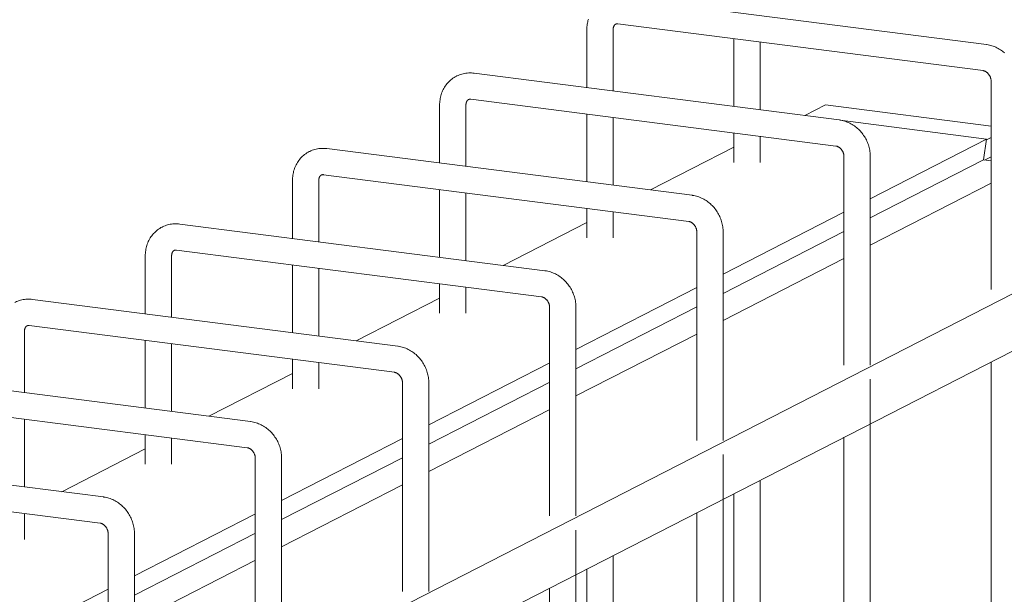
# Model space of a CAD drawing. Units: millimetres. Extents: x 8294 to 41022, y 47408 to 125005.
# Drawn here: x 36765 to 37213, y 51676 to 51938 of the extents above; entities that cross this region are included whole.
import ezdxf

# ---------------------------------------------------------------- set-up
doc = ezdxf.new("R2010")
doc.units = ezdxf.units.MM
doc.layers.add('S-FSTN', color=5, linetype='Continuous', lineweight=18)

# ---------------------------------------------------------------- blocks, each defined once
blk = doc.blocks.new('Stabox D - 230D-12-150-1250-309431-3D Open')
at = {"layer": 'S-FSTN'}
for p, q in [((-638.62, 112.12), (-804.99, 133.42)), ((-806.51, 121.52), (-640.14, 100.21)), ((-820.7, 118.95), (-820.7, 92.47)), ((-808.7, 90.93), (-808.7, 118.95)), ((-753.63, 114.75), (-753.63, 83.88)), ((-753.63, 114.75), (-753.63, 83.88)), ((-741.63, 82.34), (-741.63, 113.21)), ((-741.63, 82.34), (-741.63, 113.21)), ((-705.68, 77.74), (-872.05, 99.04)), ((-636.43, 95.35), (-636.43, 0.36)), ((-873.58, 87.14), (-707.2, 65.84)), ((-887.76, 84.57), (-887.76, 58.09)), ((-875.76, 56.55), (-875.76, 84.57)), ((-711.87, 84.59), (-721.33, 79.74)), ((-711.87, 84.59), (-636.42, 74.93)), ((-820.7, 80.37), (-820.7, 49.5)), ((-808.7, 47.96), (-808.7, 78.84)), ((-705.24, 77.55), (-638.52, 69.01)), ((-753.63, 71.78), (-753.63, 58.33)), ((-753.63, 71.78), (-753.63, 58.33)), ((-741.63, 58.33), (-741.63, 70.25)), ((-741.63, 58.33), (-741.63, 70.25)), ((-638.52, 69.01), (-691.53, 41.83)), ((-638.52, 69.01), (-639.86, 59.51)), ((-636.42, 69.78), (-638.56, 68.68)), ((-772.74, 43.36), (-939.12, 64.67)), ((-753.62, 65.3), (-791.7, 45.79)), ((-703.5, 60.98), (-703.5, -34.02)), ((-639.86, 59.51), (-691.51, 33.04)), ((-691.5, -34.02), (-691.5, 60.98)), ((-639.86, 59.51), (-636.42, 59.07)), ((-636.42, 60.97), (-639.39, 59.45)), ((-1055.62, -221.3), (-519.1, 53.71)), ((-954.83, 50.2), (-954.83, 23.71)), ((-942.83, 22.18), (-942.83, 50.2)), ((-940.64, 52.77), (-774.27, 31.46)), ((-887.76, 46), (-887.76, 15.12)), ((-636.42, 48.88), (-691.51, 20.64)), ((-875.76, 13.59), (-875.76, 44.46)), ((-820.7, 37.41), (-820.7, 23.96)), ((-808.7, 23.96), (-808.7, 35.87)), ((-703.49, 35.7), (-758.59, 7.46)), ((-839.81, 8.99), (-1006.18, 30.29)), ((-820.69, 30.93), (-858.76, 11.41)), ((-523.58, 25.29), (-1060.09, -249.72)), ((-770.56, 26.6), (-770.56, -68.39)), ((-703.49, 26.9), (-758.57, -1.34)), ((-758.56, -68.39), (-758.56, 26.6)), ((-1007.71, 18.39), (-841.33, -2.92)), ((-1021.89, 15.82), (-1021.89, -10.66)), ((-1009.89, -12.2), (-1009.89, 15.82)), ((-703.49, 14.5), (-758.57, -13.74)), ((-954.83, 11.62), (-954.83, -19.25)), ((-942.83, -20.79), (-942.83, 10.08)), ((-887.76, 3.03), (-887.76, -10.42)), ((-875.76, -10.42), (-875.76, 1.49)), ((-770.55, 1.33), (-825.66, -26.92)), ((-906.87, -25.39), (-1073.25, -4.08)), ((-887.75, -3.45), (-925.82, -22.97)), ((-837.63, -7.78), (-837.63, -102.77)), ((-770.55, -7.48), (-825.64, -35.72)), ((-825.63, -102.77), (-825.63, -7.78)), ((-1074.77, -15.99), (-908.4, -37.29)), ((-1076.95, -46.58), (-1076.95, -18.56)), ((-770.55, -19.88), (-825.64, -48.11)), ((-1021.89, -22.76), (-1021.89, -53.63)), ((-1009.89, -55.17), (-1009.89, -24.29)), ((-954.83, -31.35), (-954.83, -44.8)), ((-942.83, -44.8), (-942.83, -32.88)), ((-837.61, -33.05), (-892.72, -61.3)), ((-636.43, -32.56), (-636.43, -474.95)), ((-973.94, -59.77), (-1140.31, -38.46)), ((-954.81, -37.83), (-992.89, -57.34)), ((-904.69, -42.15), (-904.69, -137.15)), ((-837.61, -41.86), (-892.7, -70.09)), ((-892.69, -137.15), (-892.69, -42.15)), ((-691.5, -45.35), (-691.5, -40.48)), ((-691.5, -509.33), (-691.5, -45.35)), ((-1141.84, -50.36), (-975.46, -71.67)), ((-837.61, -54.25), (-892.7, -82.49)), ((-1076.95, -89.54), (-1076.95, -58.67)), ((-1021.89, -65.72), (-1021.89, -79.17)), ((-1009.89, -79.17), (-1009.89, -67.26)), ((-703.5, -66.94), (-703.5, -509.33)), ((-904.68, -67.43), (-959.78, -95.67)), ((-1041, -94.14), (-1207.38, -72.84)), ((-1021.88, -72.2), (-1059.95, -91.72)), ((-904.68, -76.23), (-959.76, -104.47)), ((-758.56, -79.73), (-758.56, -74.85)), ((-971.75, -76.53), (-971.75, -171.52)), ((-959.75, -171.52), (-959.75, -76.53)), ((-758.56, -543.71), (-758.56, -79.73)), ((-1208.9, -84.74), (-1042.52, -106.05)), ((-904.68, -88.63), (-959.76, -116.87)), ((-741.63, -184.99), (-741.63, -86.49)), ((-753.63, -92.64), (-753.63, -184.99)), ((-1076.95, -113.55), (-1076.95, -101.64)), ((-971.74, -101.8), (-1026.85, -130.05)), ((-770.56, -101.32), (-770.56, -543.71)), ((-1038.82, -110.91), (-1038.82, -205.9)), ((-971.74, -110.61), (-1026.83, -138.85)), ((-1026.82, -205.9), (-1026.82, -110.91)), ((-825.63, -114.11), (-825.63, -109.23)), ((-825.63, -578.08), (-825.63, -114.11)), ((-808.7, -451.36), (-808.7, -120.86)), ((-971.74, -123.01), (-1026.83, -151.24)), ((-820.7, -127.02), (-820.7, -451.36)), ((-1038.81, -136.18), (-1175.03, -206.01)), ((-837.63, -135.69), (-837.63, -578.08))]:
    blk.add_line(p, q, dxfattribs=at)
for points in [[(-819.98, 123.69, 0), (-820.15, 123.11, 0), (-820.3, 122.51, 0), (-820.42, 121.91, 0), (-820.52, 121.31, 0), (-820.6, 120.71, 0), (-820.66, 120.1, 0), (-820.69, 119.49, 0), (-820.7, 118.95, 0)], [(-808.7, 118.95, 0), (-808.69, 119.11, 0), (-808.69, 119.27, 0), (-808.67, 119.42, 0), (-808.65, 119.57, 0), (-808.63, 119.71, 0), (-808.6, 119.85, 0), (-808.56, 119.98, 0), (-808.53, 120.11, 0), (-808.49, 120.23, 0), (-808.44, 120.34, 0), (-808.4, 120.44, 0), (-808.35, 120.54, 0), (-808.3, 120.64, 0), (-808.25, 120.72, 0), (-808.19, 120.8, 0), (-808.14, 120.88, 0), (-808.09, 120.95, 0), (-808.03, 121.01, 0), (-807.97, 121.07, 0), (-807.92, 121.12, 0), (-807.86, 121.17, 0), (-807.81, 121.22, 0), (-807.75, 121.26, 0), (-807.69, 121.3, 0), (-807.63, 121.33, 0), (-807.58, 121.36, 0)], [(-807.58, 121.36, 0), (-807.52, 121.39, 0), (-807.45, 121.42, 0), (-807.39, 121.44, 0), (-807.32, 121.47, 0), (-807.25, 121.49, 0), (-807.18, 121.5, 0), (-807.1, 121.52, 0), (-807.02, 121.53, 0), (-806.93, 121.53, 0), (-806.84, 121.54, 0), (-806.75, 121.54, 0), (-806.66, 121.53, 0), (-806.55, 121.52, 0), (-806.51, 121.52, 0)], [(-630.27, 108.25, 0), (-630.74, 108.65, 0), (-631.21, 109.03, 0), (-631.7, 109.39, 0), (-632.21, 109.73, 0), (-632.72, 110.05, 0), (-633.25, 110.35, 0), (-633.79, 110.64, 0), (-634.34, 110.9, 0), (-634.91, 111.14, 0), (-635.48, 111.36, 0), (-636.06, 111.55, 0), (-636.65, 111.72, 0), (-637.24, 111.87, 0), (-637.84, 112, 0), (-638.45, 112.09, 0), (-638.62, 112.12, 0)], [(-872.05, 99.04, 0), (-872.67, 99.11, 0), (-873.28, 99.15, 0), (-873.9, 99.16, 0), (-874.52, 99.15, 0), (-875.14, 99.1, 0), (-875.75, 99.03, 0), (-876.37, 98.94, 0), (-876.98, 98.81, 0), (-877.58, 98.66, 0), (-878.17, 98.48, 0), (-878.76, 98.27, 0), (-879.34, 98.03, 0), (-879.9, 97.77, 0), (-880.12, 97.67, 0)], [(-640.14, 100.21, 0), (-640.03, 100.2, 0), (-639.92, 100.17, 0), (-639.81, 100.15, 0), (-639.69, 100.11, 0), (-639.57, 100.08, 0), (-639.44, 100.03, 0), (-639.32, 99.98, 0), (-639.19, 99.92, 0), (-639.06, 99.85, 0), (-638.92, 99.78, 0), (-638.79, 99.69, 0), (-638.66, 99.61, 0), (-638.52, 99.51, 0), (-638.39, 99.41, 0), (-638.26, 99.3, 0), (-638.13, 99.18, 0), (-638, 99.05, 0), (-637.87, 98.92, 0), (-637.75, 98.79, 0), (-637.63, 98.65, 0), (-637.52, 98.5, 0), (-637.41, 98.34, 0), (-637.3, 98.19, 0), (-637.2, 98.02, 0), (-637.1, 97.86, 0), (-637.01, 97.69, 0), (-636.93, 97.51, 0), (-636.85, 97.34, 0), (-636.78, 97.16, 0), (-636.71, 96.98, 0), (-636.66, 96.8, 0), (-636.61, 96.62, 0), (-636.56, 96.44, 0), (-636.52, 96.26, 0), (-636.49, 96.08, 0), (-636.47, 95.91, 0), (-636.45, 95.73, 0), (-636.44, 95.56, 0), (-636.43, 95.4, 0), (-636.43, 95.35, 0)], [(-880.12, 97.67, 0), (-880.66, 97.37, 0), (-881.2, 97.05, 0), (-881.71, 96.7, 0), (-882.22, 96.33, 0), (-882.7, 95.94, 0), (-883.16, 95.53, 0), (-883.61, 95.09, 0), (-884.03, 94.64, 0), (-884.44, 94.17, 0), (-884.82, 93.68, 0), (-885.18, 93.18, 0), (-885.51, 92.66, 0), (-885.83, 92.13, 0), (-886.12, 91.59, 0), (-886.39, 91.03, 0), (-886.63, 90.47, 0), (-886.85, 89.9, 0), (-887.04, 89.32, 0), (-887.22, 88.73, 0), (-887.36, 88.14, 0), (-887.49, 87.54, 0), (-887.59, 86.94, 0), (-887.67, 86.33, 0), (-887.72, 85.72, 0), (-887.75, 85.12, 0), (-887.76, 84.57, 0)], [(-875.76, 84.57, 0), (-875.76, 84.74, 0), (-875.75, 84.89, 0), (-875.74, 85.05, 0), (-875.72, 85.2, 0), (-875.69, 85.34, 0), (-875.66, 85.47, 0), (-875.63, 85.61, 0), (-875.59, 85.73, 0), (-875.55, 85.85, 0), (-875.51, 85.96, 0), (-875.46, 86.07, 0), (-875.41, 86.17, 0), (-875.36, 86.26, 0), (-875.31, 86.35, 0), (-875.26, 86.43, 0), (-875.2, 86.5, 0), (-875.15, 86.57, 0), (-875.09, 86.63, 0), (-875.04, 86.69, 0), (-874.98, 86.75, 0), (-874.93, 86.8, 0), (-874.87, 86.84, 0), (-874.81, 86.88, 0), (-874.75, 86.92, 0), (-874.7, 86.96, 0), (-874.64, 86.99, 0)], [(-874.64, 86.99, 0), (-874.58, 87.02, 0), (-874.52, 87.04, 0), (-874.45, 87.07, 0), (-874.38, 87.09, 0), (-874.31, 87.11, 0), (-874.24, 87.13, 0), (-874.16, 87.14, 0), (-874.08, 87.15, 0), (-874, 87.16, 0), (-873.91, 87.16, 0), (-873.82, 87.16, 0), (-873.72, 87.16, 0), (-873.62, 87.15, 0), (-873.58, 87.14, 0)], [(-691.5, 60.98, 0), (-691.51, 61.58, 0), (-691.54, 62.19, 0), (-691.6, 62.8, 0), (-691.67, 63.4, 0), (-691.77, 64, 0), (-691.89, 64.6, 0), (-692.04, 65.19, 0), (-692.2, 65.77, 0), (-692.38, 66.35, 0), (-692.58, 66.92, 0), (-692.8, 67.49, 0), (-693.04, 68.05, 0), (-693.3, 68.6, 0), (-693.58, 69.14, 0), (-693.88, 69.67, 0), (-694.2, 70.18, 0), (-694.53, 70.69, 0), (-694.88, 71.19, 0), (-695.25, 71.67, 0), (-695.64, 72.14, 0), (-696.04, 72.6, 0), (-696.46, 73.04, 0), (-696.89, 73.47, 0), (-697.34, 73.88, 0), (-697.8, 74.27, 0), (-698.28, 74.65, 0), (-698.77, 75.01, 0), (-699.27, 75.35, 0), (-699.79, 75.67, 0), (-700.32, 75.98, 0), (-700.86, 76.26, 0), (-701.41, 76.52, 0), (-701.97, 76.76, 0), (-702.54, 76.98, 0), (-703.12, 77.18, 0), (-703.71, 77.35, 0), (-704.31, 77.5, 0), (-704.91, 77.62, 0), (-705.52, 77.72, 0), (-705.68, 77.74, 0)], [(-947.18, 63.29, 0), (-947.73, 62.99, 0), (-948.26, 62.67, 0), (-948.78, 62.32, 0), (-949.28, 61.95, 0), (-949.76, 61.56, 0), (-950.23, 61.15, 0), (-950.67, 60.72, 0), (-951.1, 60.26, 0), (-951.5, 59.79, 0), (-951.88, 59.31, 0), (-952.24, 58.8, 0), (-952.58, 58.29, 0), (-952.89, 57.75, 0), (-953.18, 57.21, 0), (-953.45, 56.66, 0), (-953.69, 56.09, 0), (-953.91, 55.52, 0), (-954.11, 54.94, 0), (-954.28, 54.35, 0), (-954.43, 53.76, 0), (-954.55, 53.16, 0), (-954.65, 52.56, 0), (-954.73, 51.95, 0), (-954.79, 51.35, 0), (-954.82, 50.74, 0), (-954.83, 50.2, 0)], [(-939.12, 64.67, 0), (-939.73, 64.73, 0), (-940.35, 64.77, 0), (-940.97, 64.78, 0), (-941.58, 64.77, 0), (-942.2, 64.73, 0), (-942.82, 64.66, 0), (-943.43, 64.56, 0), (-944.04, 64.43, 0), (-944.64, 64.28, 0), (-945.24, 64.1, 0), (-945.83, 63.89, 0), (-946.4, 63.66, 0), (-946.97, 63.39, 0), (-947.18, 63.29, 0)], [(-707.2, 65.84, 0), (-707.1, 65.82, 0), (-706.99, 65.8, 0), (-706.87, 65.77, 0), (-706.75, 65.74, 0), (-706.63, 65.7, 0), (-706.51, 65.65, 0), (-706.38, 65.6, 0), (-706.25, 65.54, 0), (-706.12, 65.47, 0), (-705.99, 65.4, 0), (-705.86, 65.32, 0), (-705.72, 65.23, 0), (-705.59, 65.13, 0), (-705.45, 65.03, 0), (-705.32, 64.92, 0), (-705.19, 64.8, 0), (-705.06, 64.68, 0), (-704.94, 64.55, 0), (-704.82, 64.41, 0), (-704.7, 64.27, 0), (-704.58, 64.12, 0), (-704.47, 63.97, 0), (-704.36, 63.81, 0), (-704.26, 63.65, 0), (-704.17, 63.48, 0), (-704.08, 63.31, 0), (-703.99, 63.14, 0), (-703.92, 62.96, 0), (-703.84, 62.78, 0), (-703.78, 62.6, 0), (-703.72, 62.42, 0), (-703.67, 62.24, 0), (-703.62, 62.06, 0), (-703.59, 61.89, 0), (-703.56, 61.71, 0), (-703.53, 61.53, 0), (-703.51, 61.36, 0), (-703.5, 61.19, 0), (-703.5, 61.02, 0), (-703.5, 60.98, 0)], [(-942.83, 50.2, 0), (-942.82, 50.36, 0), (-942.81, 50.52, 0), (-942.8, 50.67, 0), (-942.78, 50.82, 0), (-942.76, 50.96, 0), (-942.73, 51.1, 0), (-942.69, 51.23, 0), (-942.66, 51.35, 0), (-942.62, 51.47, 0), (-942.57, 51.58, 0), (-942.53, 51.69, 0), (-942.48, 51.79, 0), (-942.43, 51.88, 0), (-942.38, 51.97, 0), (-942.32, 52.05, 0), (-942.27, 52.12, 0), (-942.21, 52.19, 0), (-942.16, 52.26, 0), (-942.1, 52.32, 0), (-942.05, 52.37, 0), (-941.99, 52.42, 0), (-941.93, 52.47, 0), (-941.88, 52.51, 0), (-941.82, 52.55, 0), (-941.76, 52.58, 0), (-941.71, 52.61, 0)], [(-941.71, 52.61, 0), (-941.64, 52.64, 0), (-941.58, 52.67, 0), (-941.52, 52.69, 0), (-941.45, 52.71, 0), (-941.38, 52.73, 0), (-941.3, 52.75, 0), (-941.23, 52.76, 0), (-941.15, 52.77, 0), (-941.06, 52.78, 0), (-940.97, 52.78, 0), (-940.88, 52.78, 0), (-940.78, 52.78, 0), (-940.68, 52.77, 0), (-940.64, 52.77, 0)], [(-758.56, 26.6, 0), (-758.57, 27.21, 0), (-758.61, 27.81, 0), (-758.66, 28.42, 0), (-758.74, 29.02, 0), (-758.84, 29.62, 0), (-758.96, 30.22, 0), (-759.1, 30.81, 0), (-759.26, 31.4, 0), (-759.44, 31.98, 0), (-759.65, 32.55, 0), (-759.87, 33.11, 0), (-760.11, 33.67, 0), (-760.37, 34.22, 0), (-760.65, 34.76, 0), (-760.95, 35.29, 0), (-761.26, 35.81, 0), (-761.6, 36.32, 0), (-761.95, 36.81, 0), (-762.32, 37.29, 0), (-762.7, 37.76, 0), (-763.1, 38.22, 0), (-763.52, 38.66, 0), (-763.95, 39.09, 0), (-764.4, 39.5, 0), (-764.86, 39.89, 0), (-765.34, 40.27, 0), (-765.83, 40.63, 0), (-766.34, 40.97, 0), (-766.85, 41.3, 0), (-767.38, 41.6, 0), (-767.92, 41.88, 0), (-768.47, 42.14, 0), (-769.03, 42.39, 0), (-769.61, 42.6, 0), (-770.19, 42.8, 0), (-770.77, 42.97, 0), (-771.37, 43.12, 0), (-771.97, 43.24, 0), (-772.58, 43.34, 0), (-772.74, 43.36, 0)], [(-774.27, 31.46, 0), (-774.16, 31.44, 0), (-774.05, 31.42, 0), (-773.94, 31.39, 0), (-773.82, 31.36, 0), (-773.7, 31.32, 0), (-773.57, 31.28, 0), (-773.45, 31.22, 0), (-773.32, 31.16, 0), (-773.18, 31.1, 0), (-773.05, 31.02, 0), (-772.92, 30.94, 0), (-772.79, 30.85, 0), (-772.65, 30.76, 0), (-772.52, 30.65, 0), (-772.39, 30.54, 0), (-772.26, 30.43, 0), (-772.13, 30.3, 0), (-772, 30.17, 0), (-771.88, 30.03, 0), (-771.76, 29.89, 0), (-771.65, 29.74, 0), (-771.54, 29.59, 0), (-771.43, 29.43, 0), (-771.33, 29.27, 0), (-771.23, 29.1, 0), (-771.14, 28.93, 0), (-771.06, 28.76, 0), (-770.98, 28.58, 0), (-770.91, 28.41, 0), (-770.84, 28.23, 0), (-770.78, 28.05, 0), (-770.73, 27.87, 0), (-770.69, 27.69, 0), (-770.65, 27.51, 0), (-770.62, 27.33, 0), (-770.6, 27.16, 0), (-770.58, 26.98, 0), (-770.57, 26.81, 0), (-770.56, 26.64, 0), (-770.56, 26.6, 0)], [(-1014.24, 28.91, 0), (-1014.79, 28.62, 0), (-1015.33, 28.29, 0), (-1015.84, 27.95, 0), (-1016.34, 27.58, 0), (-1016.83, 27.19, 0), (-1017.29, 26.77, 0), (-1017.74, 26.34, 0), (-1018.16, 25.89, 0), (-1018.57, 25.42, 0), (-1018.95, 24.93, 0), (-1019.31, 24.43, 0), (-1019.64, 23.91, 0), (-1019.96, 23.38, 0), (-1020.25, 22.83, 0), (-1020.51, 22.28, 0), (-1020.76, 21.72, 0), (-1020.98, 21.14, 0), (-1021.17, 20.56, 0), (-1021.34, 19.98, 0), (-1021.49, 19.38, 0), (-1021.62, 18.78, 0), (-1021.72, 18.18, 0), (-1021.79, 17.58, 0), (-1021.85, 16.97, 0), (-1021.88, 16.36, 0), (-1021.89, 15.82, 0)], [(-1006.18, 30.29, 0), (-1006.8, 30.36, 0), (-1007.41, 30.4, 0), (-1008.03, 30.41, 0), (-1008.65, 30.39, 0), (-1009.27, 30.35, 0), (-1009.88, 30.28, 0), (-1010.5, 30.18, 0), (-1011.1, 30.06, 0), (-1011.71, 29.9, 0), (-1012.3, 29.72, 0), (-1012.89, 29.52, 0), (-1013.47, 29.28, 0), (-1014.03, 29.02, 0), (-1014.24, 28.91, 0)], [(-1009.89, 15.82, 0), (-1009.89, 15.98, 0), (-1009.88, 16.14, 0), (-1009.86, 16.29, 0), (-1009.84, 16.44, 0), (-1009.82, 16.58, 0), (-1009.79, 16.72, 0), (-1009.76, 16.85, 0), (-1009.72, 16.98, 0), (-1009.68, 17.1, 0), (-1009.64, 17.21, 0), (-1009.59, 17.31, 0), (-1009.54, 17.41, 0), (-1009.49, 17.51, 0), (-1009.44, 17.59, 0), (-1009.39, 17.67, 0), (-1009.33, 17.75, 0), (-1009.28, 17.82, 0), (-1009.22, 17.88, 0), (-1009.17, 17.94, 0), (-1009.11, 17.99, 0), (-1009.05, 18.04, 0), (-1009, 18.09, 0), (-1008.94, 18.13, 0), (-1008.88, 18.17, 0), (-1008.82, 18.2, 0), (-1008.77, 18.23, 0)], [(-1008.77, 18.23, 0), (-1008.71, 18.26, 0), (-1008.64, 18.29, 0), (-1008.58, 18.32, 0), (-1008.51, 18.34, 0), (-1008.44, 18.36, 0), (-1008.37, 18.37, 0), (-1008.29, 18.39, 0), (-1008.21, 18.4, 0), (-1008.13, 18.4, 0), (-1008.04, 18.41, 0), (-1007.94, 18.41, 0), (-1007.85, 18.4, 0), (-1007.75, 18.39, 0), (-1007.71, 18.39, 0)], [(-825.63, -7.78, 0), (-825.64, -7.17, 0), (-825.67, -6.56, 0), (-825.73, -5.96, 0), (-825.8, -5.35, 0), (-825.9, -4.75, 0), (-826.02, -4.16, 0), (-826.16, -3.57, 0), (-826.32, -2.98, 0), (-826.51, -2.4, 0), (-826.71, -1.83, 0), (-826.93, -1.26, 0), (-827.17, -0.71, 0), (-827.43, -0.16, 0), (-827.71, 0.38, 0), (-828.01, 0.91, 0), (-828.33, 1.43, 0), (-828.66, 1.94, 0), (-829.01, 2.43, 0), (-829.38, 2.92, 0), (-829.76, 3.39, 0), (-830.17, 3.84, 0), (-830.58, 4.29, 0), (-831.02, 4.71, 0), (-831.46, 5.12, 0), (-831.93, 5.52, 0), (-832.4, 5.9, 0), (-832.9, 6.26, 0), (-833.4, 6.6, 0), (-833.92, 6.92, 0), (-834.44, 7.22, 0), (-834.99, 7.51, 0), (-835.54, 7.77, 0), (-836.1, 8.01, 0), (-836.67, 8.23, 0), (-837.25, 8.42, 0), (-837.84, 8.59, 0), (-838.43, 8.74, 0), (-839.04, 8.87, 0), (-839.64, 8.96, 0), (-839.81, 8.99, 0)], [(-1073.25, -4.08, 0), (-1073.86, -4.02, 0), (-1074.48, -3.98, 0), (-1075.09, -3.97, 0), (-1075.71, -3.98, 0), (-1076.33, -4.03, 0), (-1076.95, -4.1, 0), (-1077.56, -4.19, 0), (-1078.17, -4.32, 0), (-1078.77, -4.47, 0), (-1079.37, -4.65, 0), (-1079.95, -4.86, 0), (-1080.53, -5.1, 0), (-1081.1, -5.36, 0), (-1081.31, -5.46, 0)], [(-841.33, -2.92, 0), (-841.23, -2.93, 0), (-841.12, -2.95, 0), (-841, -2.98, 0), (-840.88, -3.01, 0), (-840.76, -3.05, 0), (-840.64, -3.1, 0), (-840.51, -3.15, 0), (-840.38, -3.21, 0), (-840.25, -3.28, 0), (-840.12, -3.35, 0), (-839.98, -3.44, 0), (-839.85, -3.52, 0), (-839.72, -3.62, 0), (-839.58, -3.72, 0), (-839.45, -3.83, 0), (-839.32, -3.95, 0), (-839.19, -4.07, 0), (-839.07, -4.21, 0), (-838.94, -4.34, 0), (-838.83, -4.48, 0), (-838.71, -4.63, 0), (-838.6, -4.79, 0), (-838.49, -4.94, 0), (-838.39, -5.11, 0), (-838.3, -5.27, 0), (-838.21, -5.44, 0), (-838.12, -5.62, 0), (-838.04, -5.79, 0), (-837.97, -5.97, 0), (-837.91, -6.15, 0), (-837.85, -6.33, 0), (-837.8, -6.51, 0), (-837.75, -6.69, 0), (-837.71, -6.87, 0), (-837.68, -7.05, 0), (-837.66, -7.22, 0), (-837.64, -7.39, 0), (-837.63, -7.57, 0), (-837.63, -7.73, 0), (-837.63, -7.78, 0)], [(-1076.95, -18.56, 0), (-1076.95, -18.39, 0), (-1076.94, -18.24, 0), (-1076.93, -18.08, 0), (-1076.91, -17.93, 0), (-1076.88, -17.79, 0), (-1076.85, -17.65, 0), (-1076.82, -17.52, 0), (-1076.78, -17.4, 0), (-1076.74, -17.28, 0), (-1076.7, -17.17, 0), (-1076.65, -17.06, 0), (-1076.61, -16.96, 0), (-1076.56, -16.87, 0), (-1076.5, -16.78, 0), (-1076.45, -16.7, 0), (-1076.4, -16.63, 0), (-1076.34, -16.56, 0), (-1076.29, -16.5, 0), (-1076.23, -16.44, 0), (-1076.18, -16.38, 0), (-1076.12, -16.33, 0), (-1076.06, -16.29, 0), (-1076, -16.25, 0), (-1075.95, -16.21, 0), (-1075.89, -16.17, 0), (-1075.83, -16.14, 0)], [(-1075.83, -16.14, 0), (-1075.77, -16.11, 0), (-1075.71, -16.09, 0), (-1075.64, -16.06, 0), (-1075.58, -16.04, 0), (-1075.51, -16.02, 0), (-1075.43, -16, 0), (-1075.35, -15.99, 0), (-1075.27, -15.98, 0), (-1075.19, -15.97, 0), (-1075.1, -15.97, 0), (-1075.01, -15.97, 0), (-1074.91, -15.97, 0), (-1074.81, -15.98, 0), (-1074.77, -15.99, 0)], [(-892.69, -42.15, 0), (-892.7, -41.55, 0), (-892.73, -40.94, 0), (-892.79, -40.33, 0), (-892.87, -39.73, 0), (-892.97, -39.13, 0), (-893.09, -38.53, 0), (-893.23, -37.94, 0), (-893.39, -37.36, 0), (-893.57, -36.78, 0), (-893.77, -36.2, 0), (-894, -35.64, 0), (-894.24, -35.08, 0), (-894.5, -34.53, 0), (-894.78, -33.99, 0), (-895.07, -33.46, 0), (-895.39, -32.95, 0), (-895.72, -32.44, 0), (-896.08, -31.94, 0), (-896.44, -31.46, 0), (-896.83, -30.99, 0), (-897.23, -30.53, 0), (-897.65, -30.09, 0), (-898.08, -29.66, 0), (-898.53, -29.25, 0), (-898.99, -28.86, 0), (-899.47, -28.48, 0), (-899.96, -28.12, 0), (-900.46, -27.78, 0), (-900.98, -27.46, 0), (-901.51, -27.15, 0), (-902.05, -26.87, 0), (-902.6, -26.61, 0), (-903.16, -26.37, 0), (-903.73, -26.15, 0), (-904.31, -25.95, 0), (-904.9, -25.78, 0), (-905.5, -25.63, 0), (-906.1, -25.51, 0), (-906.71, -25.41, 0), (-906.87, -25.39, 0)], [(-908.4, -37.29, 0), (-908.29, -37.31, 0), (-908.18, -37.33, 0), (-908.06, -37.36, 0), (-907.95, -37.39, 0), (-907.82, -37.43, 0), (-907.7, -37.48, 0), (-907.57, -37.53, 0), (-907.44, -37.59, 0), (-907.31, -37.66, 0), (-907.18, -37.73, 0), (-907.05, -37.81, 0), (-906.91, -37.9, 0), (-906.78, -38, 0), (-906.65, -38.1, 0), (-906.52, -38.21, 0), (-906.38, -38.33, 0), (-906.26, -38.45, 0), (-906.13, -38.58, 0), (-906.01, -38.72, 0), (-905.89, -38.86, 0), (-905.77, -39.01, 0), (-905.66, -39.16, 0), (-905.56, -39.32, 0), (-905.46, -39.48, 0), (-905.36, -39.65, 0), (-905.27, -39.82, 0), (-905.19, -39.99, 0), (-905.11, -40.17, 0), (-905.04, -40.35, 0), (-904.97, -40.52, 0), (-904.91, -40.7, 0), (-904.86, -40.88, 0), (-904.82, -41.06, 0), (-904.78, -41.24, 0), (-904.75, -41.42, 0), (-904.72, -41.6, 0), (-904.71, -41.77, 0), (-904.69, -41.94, 0), (-904.69, -42.11, 0), (-904.69, -42.15, 0)], [(-959.75, -76.53, 0), (-959.76, -75.92, 0), (-959.8, -75.31, 0), (-959.85, -74.71, 0), (-959.93, -74.11, 0), (-960.03, -73.51, 0), (-960.15, -72.91, 0), (-960.29, -72.32, 0), (-960.45, -71.73, 0), (-960.64, -71.15, 0), (-960.84, -70.58, 0), (-961.06, -70.02, 0), (-961.3, -69.46, 0), (-961.56, -68.91, 0), (-961.84, -68.37, 0), (-962.14, -67.84, 0), (-962.45, -67.32, 0), (-962.79, -66.81, 0), (-963.14, -66.32, 0), (-963.51, -65.84, 0), (-963.89, -65.37, 0), (-964.29, -64.91, 0), (-964.71, -64.47, 0), (-965.14, -64.04, 0), (-965.59, -63.63, 0), (-966.06, -63.23, 0), (-966.53, -62.86, 0), (-967.02, -62.5, 0), (-967.53, -62.16, 0), (-968.04, -61.83, 0), (-968.57, -61.53, 0), (-969.11, -61.25, 0), (-969.66, -60.98, 0), (-970.23, -60.74, 0), (-970.8, -60.53, 0), (-971.38, -60.33, 0), (-971.97, -60.16, 0), (-972.56, -60.01, 0), (-973.16, -59.89, 0), (-973.77, -59.79, 0), (-973.94, -59.77, 0)], [(-975.46, -71.67, 0), (-975.35, -71.69, 0), (-975.24, -71.71, 0), (-975.13, -71.73, 0), (-975.01, -71.77, 0), (-974.89, -71.81, 0), (-974.76, -71.85, 0), (-974.64, -71.91, 0), (-974.51, -71.97, 0), (-974.38, -72.03, 0), (-974.24, -72.11, 0), (-974.11, -72.19, 0), (-973.98, -72.28, 0), (-973.84, -72.37, 0), (-973.71, -72.48, 0), (-973.58, -72.59, 0), (-973.45, -72.7, 0), (-973.32, -72.83, 0), (-973.2, -72.96, 0), (-973.07, -73.09, 0), (-972.95, -73.24, 0), (-972.84, -73.39, 0), (-972.73, -73.54, 0), (-972.62, -73.7, 0), (-972.52, -73.86, 0), (-972.42, -74.03, 0), (-972.33, -74.2, 0), (-972.25, -74.37, 0), (-972.17, -74.55, 0), (-972.1, -74.72, 0), (-972.04, -74.9, 0), (-971.98, -75.08, 0), (-971.93, -75.26, 0), (-971.88, -75.44, 0), (-971.84, -75.62, 0), (-971.81, -75.8, 0), (-971.79, -75.97, 0), (-971.77, -76.15, 0), (-971.76, -76.32, 0), (-971.75, -76.49, 0), (-971.75, -76.53, 0)], [(-1026.82, -110.91, 0), (-1026.83, -110.3, 0), (-1026.86, -109.69, 0), (-1026.92, -109.09, 0), (-1027, -108.48, 0), (-1027.09, -107.88, 0), (-1027.21, -107.29, 0), (-1027.36, -106.7, 0), (-1027.52, -106.11, 0), (-1027.7, -105.53, 0), (-1027.9, -104.96, 0), (-1028.12, -104.39, 0), (-1028.36, -103.83, 0), (-1028.63, -103.29, 0), (-1028.9, -102.75, 0), (-1029.2, -102.22, 0), (-1029.52, -101.7, 0), (-1029.85, -101.19, 0), (-1030.2, -100.7, 0), (-1030.57, -100.21, 0), (-1030.96, -99.74, 0), (-1031.36, -99.29, 0), (-1031.78, -98.84, 0), (-1032.21, -98.42, 0), (-1032.66, -98.01, 0), (-1033.12, -97.61, 0), (-1033.6, -97.23, 0), (-1034.09, -96.87, 0), (-1034.59, -96.53, 0), (-1035.11, -96.21, 0), (-1035.64, -95.91, 0), (-1036.18, -95.62, 0), (-1036.73, -95.36, 0), (-1037.29, -95.12, 0), (-1037.86, -94.9, 0), (-1038.44, -94.71, 0), (-1039.03, -94.54, 0), (-1039.63, -94.39, 0), (-1040.23, -94.26, 0), (-1040.84, -94.17, 0), (-1041, -94.14, 0)], [(-1042.52, -106.05, 0), (-1042.42, -106.06, 0), (-1042.31, -106.08, 0), (-1042.19, -106.11, 0), (-1042.07, -106.14, 0), (-1041.95, -106.18, 0), (-1041.83, -106.23, 0), (-1041.7, -106.28, 0), (-1041.57, -106.34, 0), (-1041.44, -106.41, 0), (-1041.31, -106.48, 0), (-1041.18, -106.56, 0), (-1041.04, -106.65, 0), (-1040.91, -106.75, 0), (-1040.78, -106.85, 0), (-1040.64, -106.96, 0), (-1040.51, -107.08, 0), (-1040.38, -107.2, 0), (-1040.26, -107.33, 0), (-1040.14, -107.47, 0), (-1040.02, -107.61, 0), (-1039.9, -107.76, 0), (-1039.79, -107.92, 0), (-1039.69, -108.07, 0), (-1039.58, -108.24, 0), (-1039.49, -108.4, 0), (-1039.4, -108.57, 0), (-1039.31, -108.75, 0), (-1039.24, -108.92, 0), (-1039.16, -109.1, 0), (-1039.1, -109.28, 0), (-1039.04, -109.46, 0), (-1038.99, -109.64, 0), (-1038.94, -109.82, 0), (-1038.91, -110, 0), (-1038.88, -110.17, 0), (-1038.85, -110.35, 0), (-1038.83, -110.52, 0), (-1038.82, -110.7, 0), (-1038.82, -110.86, 0), (-1038.82, -110.91, 0)]]:
    blk.add_polyline3d(points, dxfattribs=at)

msp = doc.modelspace()

# ---------------------------------------------------------------- block references
msp.add_blockref('Stabox D - 230D-12-150-1250-309431-3D Open', (37843.78, 51814.09))

doc.saveas('drawing.dxf')
